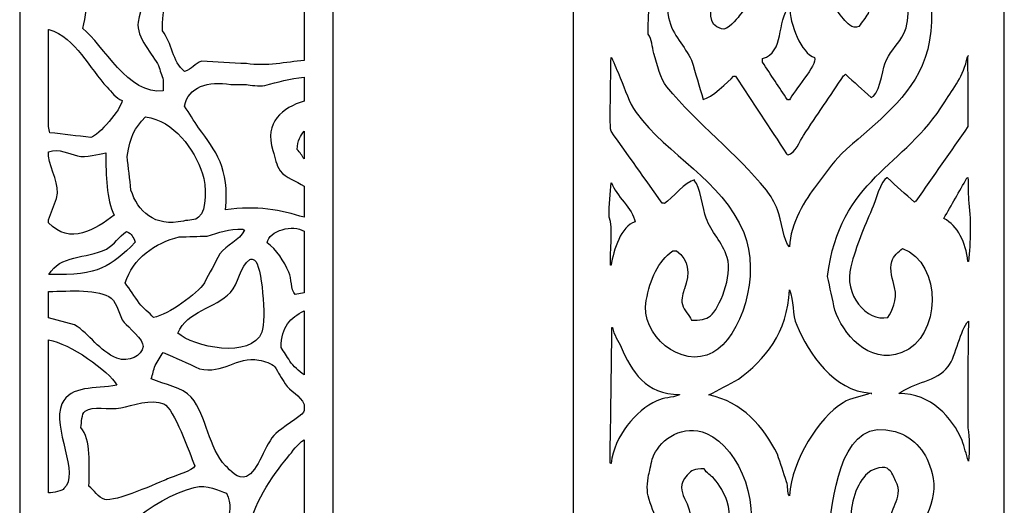
# Model space of a CAD drawing. Units: inches. Extents: x -7.4 to 3.9, y -4.6 to 5.2.
# Drawn here: x 1 to 3.9, y 1.8 to 3.3 of the extents above; entities that cross this region are included whole.
import ezdxf

# ---------------------------------------------------------------- set-up
doc = ezdxf.new("R2010")
doc.units = ezdxf.units.IN
doc.header["$MEASUREMENT"] = 0
doc.layers.add('layer 1', color=7, linetype='Continuous')

msp = doc.modelspace()

# ---------------------------------------------------------------- linework, layer by layer
at = {"layer": 'layer 1', "color": 250}
for points, knots in [([(0.9962, -4.5804), (0.9962, -1.3422), (0.9962, 1.8969), (0.9962, 5.1351), (0.9962, 5.1351), (1.3021, 5.1351), (1.608, 5.1351), (1.9138, 5.1351), (1.9138, 5.1351), (1.9138, 1.8969), (1.9138, -1.3422), (1.9138, -4.5804), (1.9138, -4.5804), (1.608, -4.5804), (1.3021, -4.5804), (0.9962, -4.5804)], [0, 0, 0, 0, 0.2, 0.2, 0.2, 0.2, 0.4, 0.4, 0.4, 0.4, 0.6, 0.6, 0.6, 0.6, 1, 1, 1, 1]), ([(2.6166, -4.5804), (2.6166, -1.3422), (2.6166, 1.8969), (2.6166, 5.1351), (2.6166, 5.1351), (3.0375, 5.1351), (3.4584, 5.1351), (3.8793, 5.1351), (3.8793, 5.1351), (3.8793, 1.8969), (3.8793, -1.3422), (3.8793, -4.5804), (3.8793, -4.5804), (3.4584, -4.5804), (3.0375, -4.5804), (2.6166, -4.5804)], [0, 0, 0, 0, 0.2, 0.2, 0.2, 0.2, 0.4, 0.4, 0.4, 0.4, 0.6, 0.6, 0.6, 0.6, 1, 1, 1, 1]), ([(1.1807, 3.2336), (1.2401, 3.1868), (1.3156, 3.0356), (1.4168, 3.0512), (1.4168, 3.0512), (1.4168, 3.0616), (1.4168, 3.0719), (1.4168, 3.0823), (1.4168, 3.0823), (1.4121, 3.0964), (1.4074, 3.1106), (1.4027, 3.1247), (1.4027, 3.1247), (1.3883, 3.1541), (1.3361, 3.2086), (1.3433, 3.252), (1.3433, 3.252), (1.357, 3.335), (1.4077, 3.39), (1.4352, 3.4612), (1.4352, 3.4612), (1.4567, 3.5172), (1.437, 3.5658), (1.3998, 3.5884), (1.3998, 3.5884), (1.3512, 3.618), (1.3177, 3.5689), (1.2994, 3.5404), (1.2994, 3.5404), (1.2599, 3.4784), (1.231, 3.4115), (1.2019, 3.3368), (1.2019, 3.3368), (1.1894, 3.3048), (1.1912, 3.2681), (1.1807, 3.2336)], [0, 0, 0, 0, 0.1, 0.1, 0.1, 0.1, 0.2, 0.2, 0.2, 0.2, 0.3, 0.3, 0.3, 0.3, 0.4, 0.4, 0.4, 0.4, 0.5, 0.5, 0.5, 0.5, 0.6, 0.6, 0.6, 0.6, 0.7, 0.7, 0.7, 0.7, 0.8, 0.8, 0.8, 0.8, 1, 1, 1, 1]), ([(2.8365, 3.2164), (2.848, 3.2023), (2.8477, 3.1801), (2.8534, 3.16), (2.8534, 3.16), (2.8629, 3.1264), (2.8719, 3.0867), (2.8915, 3.0625), (2.8915, 3.0625), (2.9804, 2.953), (3.0941, 2.8698), (3.1825, 2.7603), (3.1825, 2.7603), (3.1953, 2.7444), (3.2071, 2.7223), (3.215, 2.7024), (3.215, 2.7024), (3.2252, 2.6762), (3.2343, 2.6058), (3.2503, 2.5936), (3.2503, 2.5936), (3.2525, 2.6606), (3.2971, 2.7342), (3.3294, 2.7744), (3.3294, 2.7744), (3.3541, 2.8051), (3.3742, 2.8395), (3.4028, 2.8662), (3.4028, 2.8662), (3.4862, 2.9439), (3.5892, 3.0141), (3.6387, 3.1246), (3.6387, 3.1246), (3.693, 3.2459), (3.6628, 3.4368), (3.585, 3.5088), (3.585, 3.5088), (3.5324, 3.5575), (3.4368, 3.5577), (3.3943, 3.5003), (3.3943, 3.5003), (3.3763, 3.4759), (3.3694, 3.4436), (3.3619, 3.4085), (3.3619, 3.4085), (3.3485, 3.3466), (3.3831, 3.289), (3.4085, 3.2616), (3.4085, 3.2616), (3.4182, 3.2511), (3.4336, 3.2297), (3.4537, 3.239), (3.4537, 3.239), (3.4626, 3.2518), (3.4715, 3.2645), (3.4805, 3.2772), (3.4805, 3.2772), (3.4901, 3.3037), (3.4618, 3.3316), (3.4565, 3.3492), (3.4565, 3.3492), (3.4497, 3.3716), (3.4781, 3.4256), (3.4876, 3.4325), (3.4876, 3.4325), (3.5327, 3.4614), (3.569, 3.4005), (3.5794, 3.3746), (3.5794, 3.3746), (3.6001, 3.323), (3.6071, 3.2526), (3.5794, 3.208), (3.5794, 3.208), (3.5633, 3.1821), (3.5414, 3.1613), (3.5299, 3.1303), (3.5299, 3.1303), (3.5222, 3.1094), (3.5109, 3.0321), (3.489, 3.0314), (3.489, 3.0314), (3.464, 3.054), (3.4391, 3.0766), (3.4141, 3.0992), (3.4141, 3.0992), (3.4122, 3.0978), (3.4103, 3.0964), (3.4085, 3.095), (3.4085, 3.095), (3.3694, 3.0366), (3.3303, 2.9782), (3.2912, 2.9199), (3.2912, 2.9199), (3.2805, 2.9037), (3.2674, 2.8676), (3.246, 2.8634), (3.246, 2.8634), (3.2446, 2.8643), (3.2432, 2.8652), (3.2418, 2.8662), (3.2418, 2.8662), (3.1919, 2.942), (3.142, 3.0178), (3.0921, 3.0936), (3.0921, 3.0936), (3.0902, 3.0936), (3.0883, 3.0936), (3.0864, 3.0936), (3.0864, 3.0936), (3.0713, 3.0779), (3.0199, 3.0286), (2.9975, 3.0258), (2.9975, 3.0258), (2.9862, 3.0639), (2.9749, 3.1021), (2.9636, 3.1402), (2.9636, 3.1402), (2.9431, 3.1833), (2.909, 3.2104), (2.8958, 3.2659), (2.8958, 3.2659), (2.8804, 3.3301), (2.9423, 3.4482), (2.9989, 3.4325), (2.9989, 3.4325), (3.0909, 3.4071), (2.9659, 3.2558), (3.0511, 3.232), (3.0511, 3.232), (3.0692, 3.2269), (3.0955, 3.2608), (3.1034, 3.2701), (3.1034, 3.2701), (3.1496, 3.3248), (3.1517, 3.4329), (3.1034, 3.489), (3.1034, 3.489), (3.0641, 3.5347), (2.9729, 3.5584), (2.9212, 3.5074), (2.9212, 3.5074), (2.8552, 3.4422), (2.8358, 3.3503), (2.8365, 3.2164)], [0, 0, 0, 0, 0.027027, 0.027027, 0.027027, 0.027027, 0.054054, 0.054054, 0.054054, 0.054054, 0.081081, 0.081081, 0.081081, 0.081081, 0.108108, 0.108108, 0.108108, 0.108108, 0.135135, 0.135135, 0.135135, 0.135135, 0.162162, 0.162162, 0.162162, 0.162162, 0.189189, 0.189189, 0.189189, 0.189189, 0.216216, 0.216216, 0.216216, 0.216216, 0.243243, 0.243243, 0.243243, 0.243243, 0.27027, 0.27027, 0.27027, 0.27027, 0.297297, 0.297297, 0.297297, 0.297297, 0.324324, 0.324324, 0.324324, 0.324324, 0.351351, 0.351351, 0.351351, 0.351351, 0.378378, 0.378378, 0.378378, 0.378378, 0.405405, 0.405405, 0.405405, 0.405405, 0.432432, 0.432432, 0.432432, 0.432432, 0.459459, 0.459459, 0.459459, 0.459459, 0.486486, 0.486486, 0.486486, 0.486486, 0.513514, 0.513514, 0.513514, 0.513514, 0.540541, 0.540541, 0.540541, 0.540541, 0.567568, 0.567568, 0.567568, 0.567568, 0.594595, 0.594595, 0.594595, 0.594595, 0.621622, 0.621622, 0.621622, 0.621622, 0.648649, 0.648649, 0.648649, 0.648649, 0.675676, 0.675676, 0.675676, 0.675676, 0.702703, 0.702703, 0.702703, 0.702703, 0.72973, 0.72973, 0.72973, 0.72973, 0.756757, 0.756757, 0.756757, 0.756757, 0.783784, 0.783784, 0.783784, 0.783784, 0.810811, 0.810811, 0.810811, 0.810811, 0.837838, 0.837838, 0.837838, 0.837838, 0.864865, 0.864865, 0.864865, 0.864865, 0.891892, 0.891892, 0.891892, 0.891892, 0.918919, 0.918919, 0.918919, 0.918919, 0.945946, 0.945946, 0.945946, 0.945946, 1, 1, 1, 1]), ([(1.414, 3.2265), (1.4423, 3.1925), (1.4433, 3.1342), (1.479, 3.1078), (1.479, 3.1078), (1.5002, 3.113), (1.5096, 3.1315), (1.5285, 3.1374), (1.5285, 3.1374), (1.5723, 3.1351), (1.6161, 3.1327), (1.66, 3.1304), (1.66, 3.1304), (1.7186, 3.1216), (1.7768, 3.1353), (1.829, 3.1395), (1.829, 3.1395), (1.829, 3.1395), (1.829, 3.3232), (1.829, 3.3232), (1.829, 3.3232), (1.7621, 3.3689), (1.6718, 3.3533), (1.5709, 3.3707), (1.5709, 3.3707), (1.5521, 3.374), (1.4835, 3.3826), (1.4705, 3.3764), (1.4705, 3.3764), (1.4287, 3.3562), (1.4135, 3.2889), (1.414, 3.2265)], [0, 0, 0, 0, 0.111111, 0.111111, 0.111111, 0.111111, 0.222222, 0.222222, 0.222222, 0.222222, 0.333333, 0.333333, 0.333333, 0.333333, 0.444444, 0.444444, 0.444444, 0.444444, 0.555556, 0.555556, 0.555556, 0.555556, 0.666667, 0.666667, 0.666667, 0.666667, 0.777778, 0.777778, 0.777778, 0.777778, 1, 1, 1, 1]), ([(3.1712, 3.1345), (3.1957, 3.0978), (3.2201, 3.0611), (3.2446, 3.0244), (3.2446, 3.0244), (3.2465, 3.0244), (3.2484, 3.0244), (3.2503, 3.0244), (3.2503, 3.0244), (3.2608, 3.049), (3.3333, 3.1268), (3.3237, 3.1487), (3.3237, 3.1487), (3.2842, 3.1601), (3.2512, 3.2457), (3.2503, 3.2984), (3.2503, 3.2984), (3.2116, 3.2559), (3.2369, 3.1621), (3.1712, 3.1458), (3.1712, 3.1458), (3.1712, 3.1421), (3.1712, 3.1383), (3.1712, 3.1345)], [0, 0, 0, 0, 0.142857, 0.142857, 0.142857, 0.142857, 0.285714, 0.285714, 0.285714, 0.285714, 0.428571, 0.428571, 0.428571, 0.428571, 0.571429, 0.571429, 0.571429, 0.571429, 0.714286, 0.714286, 0.714286, 0.714286, 1, 1, 1, 1]), ([(1.081, 2.946), (1.082, 2.9393), (1.083, 2.9332), (1.0846, 2.9282), (1.0846, 2.9282), (1.1246, 2.9235), (1.1647, 2.9188), (1.2047, 2.9141), (1.2047, 2.9141), (1.2279, 2.9206), (1.2933, 2.996), (1.2966, 3.0229), (1.2966, 3.0229), (1.2767, 3.0287), (1.2657, 3.0479), (1.2528, 3.0611), (1.2528, 3.0611), (1.1997, 3.1152), (1.162, 3.2058), (1.0817, 3.2308), (1.0817, 3.2308), (1.0817, 3.2308), (1.081, 3.2308), (1.081, 3.2308), (1.081, 3.2308), (1.081, 3.2308), (1.081, 2.946), (1.081, 2.946)], [0, 0, 0, 0, 0.125, 0.125, 0.125, 0.125, 0.25, 0.25, 0.25, 0.25, 0.375, 0.375, 0.375, 0.375, 0.5, 0.5, 0.5, 0.5, 0.625, 0.625, 0.625, 0.625, 0.75, 0.75, 0.75, 0.75, 1, 1, 1, 1]), ([(2.7249, 2.958), (2.7281, 2.9517), (2.7245, 2.9412), (2.7277, 2.9326), (2.7277, 2.9326), (2.7776, 2.8624), (2.8275, 2.7923), (2.8774, 2.7221), (2.8774, 2.7221), (2.8798, 2.7217), (2.8821, 2.7212), (2.8845, 2.7207), (2.8845, 2.7207), (2.9056, 2.7356), (2.9477, 2.7866), (2.972, 2.7899), (2.972, 2.7899), (2.972, 2.789), (2.972, 2.788), (2.972, 2.7871), (2.972, 2.7871), (2.9876, 2.7739), (2.9976, 2.7026), (3.0059, 2.6783), (3.0059, 2.6783), (3.0201, 2.6372), (3.0542, 2.6087), (3.0681, 2.5625), (3.0681, 2.5625), (3.0842, 2.5091), (3.0444, 2.4127), (3.0187, 2.3916), (3.0187, 2.3916), (3.0058, 2.3811), (2.9873, 2.3786), (2.9636, 2.3789), (2.9636, 2.3789), (2.9561, 2.3946), (2.9423, 2.4063), (2.9367, 2.4255), (2.9367, 2.4255), (2.9322, 2.4412), (2.939, 2.4616), (2.9424, 2.4707), (2.9424, 2.4707), (2.9596, 2.5175), (2.9558, 2.5552), (2.9198, 2.5823), (2.9198, 2.5823), (2.916, 2.5823), (2.9123, 2.5823), (2.9085, 2.5823), (2.9085, 2.5823), (2.8657, 2.5519), (2.8424, 2.4986), (2.8308, 2.4368), (2.8308, 2.4368), (2.8119, 2.3359), (2.9331, 2.2344), (3.0257, 2.2843), (3.0257, 2.2843), (3.108, 2.3286), (3.168, 2.5121), (3.1161, 2.636), (3.1161, 2.636), (3.0506, 2.7925), (2.8946, 2.8599), (2.8012, 2.9876), (2.8012, 2.9876), (2.7792, 3.0176), (2.7706, 3.0527), (2.7545, 3.0893), (2.7545, 3.0893), (2.7461, 3.1091), (2.7376, 3.1289), (2.7291, 3.1487), (2.7291, 3.1487), (2.7287, 3.1487), (2.7282, 3.1487), (2.7277, 3.1487), (2.7277, 3.1487), (2.7268, 3.0851), (2.7258, 3.0215), (2.7249, 2.958)], [0, 0, 0, 0, 0.045455, 0.045455, 0.045455, 0.045455, 0.090909, 0.090909, 0.090909, 0.090909, 0.136364, 0.136364, 0.136364, 0.136364, 0.181818, 0.181818, 0.181818, 0.181818, 0.227273, 0.227273, 0.227273, 0.227273, 0.272727, 0.272727, 0.272727, 0.272727, 0.318182, 0.318182, 0.318182, 0.318182, 0.363636, 0.363636, 0.363636, 0.363636, 0.409091, 0.409091, 0.409091, 0.409091, 0.454545, 0.454545, 0.454545, 0.454545, 0.5, 0.5, 0.5, 0.5, 0.545455, 0.545455, 0.545455, 0.545455, 0.590909, 0.590909, 0.590909, 0.590909, 0.636364, 0.636364, 0.636364, 0.636364, 0.681818, 0.681818, 0.681818, 0.681818, 0.727273, 0.727273, 0.727273, 0.727273, 0.772727, 0.772727, 0.772727, 0.772727, 0.818182, 0.818182, 0.818182, 0.818182, 0.863636, 0.863636, 0.863636, 0.863636, 0.909091, 0.909091, 0.909091, 0.909091, 1, 1, 1, 1]), ([(3.3619, 2.5074), (3.3689, 2.4745), (3.376, 2.4415), (3.383, 2.4086), (3.383, 2.4086), (3.405, 2.3434), (3.4796, 2.2462), (3.5794, 2.2843), (3.5794, 2.2843), (3.6948, 2.3284), (3.6995, 2.5453), (3.5808, 2.5894), (3.5808, 2.5894), (3.5698, 2.5789), (3.5548, 2.5669), (3.5497, 2.5512), (3.5497, 2.5512), (3.5418, 2.5271), (3.5533, 2.4962), (3.5582, 2.475), (3.5582, 2.475), (3.5668, 2.4373), (3.5498, 2.4067), (3.5384, 2.3874), (3.5384, 2.3874), (3.4762, 2.3724), (3.408, 2.4561), (3.4296, 2.5357), (3.4296, 2.5357), (3.4465, 2.5978), (3.4683, 2.651), (3.4918, 2.7038), (3.4918, 2.7038), (3.5002, 2.7226), (3.5181, 2.7916), (3.5356, 2.7956), (3.5356, 2.7956), (3.536, 2.7956), (3.5365, 2.7956), (3.537, 2.7956), (3.537, 2.7956), (3.5633, 2.772), (3.5897, 2.7485), (3.6161, 2.7249), (3.6161, 2.7249), (3.6175, 2.7259), (3.6189, 2.7268), (3.6203, 2.7278), (3.6203, 2.7278), (3.6711, 2.8007), (3.722, 2.8737), (3.7728, 2.9467), (3.7728, 2.9467), (3.7728, 2.982), (3.7728, 3.0173), (3.7728, 3.0526), (3.7728, 3.0526), (3.7724, 3.0851), (3.7719, 3.1176), (3.7714, 3.1501), (3.7714, 3.1501), (3.7598, 3.0924), (3.7305, 3.0604), (3.7051, 3.0187), (3.7051, 3.0187), (3.5872, 2.8263), (3.3968, 2.7943), (3.3619, 2.5074)], [0, 0, 0, 0, 0.055556, 0.055556, 0.055556, 0.055556, 0.111111, 0.111111, 0.111111, 0.111111, 0.166667, 0.166667, 0.166667, 0.166667, 0.222222, 0.222222, 0.222222, 0.222222, 0.277778, 0.277778, 0.277778, 0.277778, 0.333333, 0.333333, 0.333333, 0.333333, 0.388889, 0.388889, 0.388889, 0.388889, 0.444444, 0.444444, 0.444444, 0.444444, 0.5, 0.5, 0.5, 0.5, 0.555556, 0.555556, 0.555556, 0.555556, 0.611111, 0.611111, 0.611111, 0.611111, 0.666667, 0.666667, 0.666667, 0.666667, 0.722222, 0.722222, 0.722222, 0.722222, 0.777778, 0.777778, 0.777778, 0.777778, 0.833333, 0.833333, 0.833333, 0.833333, 0.888889, 0.888889, 0.888889, 0.888889, 1, 1, 1, 1]), ([(3.7728, 3.1515), (3.7733, 3.1524), (3.7738, 3.1534), (3.7743, 3.1543), (3.7743, 3.1543), (3.7738, 3.1534), (3.7733, 3.1524), (3.7728, 3.1515)], [0, 0, 0, 0, 0.333333, 0.333333, 0.333333, 0.333333, 1, 1, 1, 1]), ([(1.829, 3.0905), (1.7867, 3.0883), (1.752, 3.0755), (1.7137, 3.0668), (1.7137, 3.0668), (1.6974, 3.0631), (1.672, 3.0673), (1.66, 3.0696), (1.66, 3.0696), (1.6449, 3.0696), (1.6298, 3.0696), (1.6147, 3.0696), (1.6147, 3.0696), (1.5475, 3.0802), (1.4895, 3.063), (1.479, 3.006), (1.479, 3.006), (1.4927, 2.9848), (1.5063, 2.9635), (1.52, 2.9423), (1.52, 2.9423), (1.5702, 2.8744), (1.6108, 2.8257), (1.5992, 2.702), (1.5992, 2.702), (1.6893, 2.7161), (1.7625, 2.701), (1.829, 2.6803), (1.829, 2.6803), (1.829, 2.6803), (1.829, 2.7714), (1.829, 2.7714), (1.829, 2.7714), (1.8064, 2.7869), (1.7743, 2.7948), (1.7589, 2.8165), (1.7589, 2.8165), (1.7469, 2.8336), (1.7449, 2.8531), (1.7377, 2.8759), (1.7377, 2.8759), (1.7115, 2.9593), (1.7657, 3.0018), (1.829, 3.0204), (1.829, 3.0204), (1.829, 3.0204), (1.829, 3.0905), (1.829, 3.0905)], [0, 0, 0, 0, 0.076923, 0.076923, 0.076923, 0.076923, 0.153846, 0.153846, 0.153846, 0.153846, 0.230769, 0.230769, 0.230769, 0.230769, 0.307692, 0.307692, 0.307692, 0.307692, 0.384615, 0.384615, 0.384615, 0.384615, 0.461538, 0.461538, 0.461538, 0.461538, 0.538462, 0.538462, 0.538462, 0.538462, 0.615385, 0.615385, 0.615385, 0.615385, 0.692308, 0.692308, 0.692308, 0.692308, 0.769231, 0.769231, 0.769231, 0.769231, 0.846154, 0.846154, 0.846154, 0.846154, 1, 1, 1, 1]), ([(1.3108, 2.8589), (1.3145, 2.8259), (1.3183, 2.7929), (1.3221, 2.76), (1.3221, 2.76), (1.3418, 2.6986), (1.3903, 2.6502), (1.4762, 2.6695), (1.4762, 2.6695), (1.4916, 2.6729), (1.5111, 2.671), (1.52, 2.6808), (1.52, 2.6808), (1.5452, 2.7013), (1.5429, 2.7739), (1.5313, 2.808), (1.5313, 2.808), (1.5066, 2.881), (1.4489, 2.9623), (1.3645, 2.9749), (1.3645, 2.9749), (1.3323, 2.9399), (1.3198, 2.9183), (1.3108, 2.8589)], [0, 0, 0, 0, 0.142857, 0.142857, 0.142857, 0.142857, 0.285714, 0.285714, 0.285714, 0.285714, 0.428571, 0.428571, 0.428571, 0.428571, 0.571429, 0.571429, 0.571429, 0.571429, 0.714286, 0.714286, 0.714286, 0.714286, 1, 1, 1, 1]), ([(1.8084, 2.8787), (1.8177, 2.871), (1.8224, 2.8606), (1.829, 2.8512), (1.829, 2.8512), (1.829, 2.8512), (1.829, 2.9326), (1.829, 2.9326), (1.829, 2.9326), (1.818, 2.9189), (1.8101, 2.9065), (1.8084, 2.8787)], [0, 0, 0, 0, 0.25, 0.25, 0.25, 0.25, 0.5, 0.5, 0.5, 0.5, 1, 1, 1, 1]), ([(1.081, 2.6643), (1.1426, 2.5975), (1.2188, 2.6447), (1.2726, 2.6864), (1.2726, 2.6864), (1.2505, 2.7347), (1.2486, 2.8011), (1.2486, 2.8688), (1.2486, 2.8688), (1.2255, 2.8655), (1.1912, 2.854), (1.1651, 2.8603), (1.1651, 2.8603), (1.1408, 2.8663), (1.1112, 2.8832), (1.081, 2.8719), (1.081, 2.8719), (1.081, 2.8719), (1.081, 2.8597), (1.081, 2.8597), (1.081, 2.8597), (1.0861, 2.8165), (1.1156, 2.7765), (1.1043, 2.7359), (1.1043, 2.7359), (1.1043, 2.7359), (1.081, 2.6725), (1.081, 2.6725), (1.081, 2.6725), (1.081, 2.6725), (1.081, 2.6643), (1.081, 2.6643)], [0, 0, 0, 0, 0.111111, 0.111111, 0.111111, 0.111111, 0.222222, 0.222222, 0.222222, 0.222222, 0.333333, 0.333333, 0.333333, 0.333333, 0.444444, 0.444444, 0.444444, 0.444444, 0.555556, 0.555556, 0.555556, 0.555556, 0.666667, 0.666667, 0.666667, 0.666667, 0.777778, 0.777778, 0.777778, 0.777778, 1, 1, 1, 1]), ([(3.7022, 2.6769), (3.7429, 2.6551), (3.7665, 2.6072), (3.7728, 2.5512), (3.7728, 2.5512), (3.7733, 2.5512), (3.7738, 2.5512), (3.7743, 2.5512), (3.7743, 2.5512), (3.7809, 2.6052), (3.7816, 2.6795), (3.7743, 2.732), (3.7743, 2.732), (3.7738, 2.7537), (3.7733, 2.7753), (3.7728, 2.797), (3.7728, 2.797), (3.7719, 2.7965), (3.771, 2.796), (3.77, 2.7956), (3.77, 2.7956), (3.7474, 2.756), (3.7248, 2.7165), (3.7022, 2.6769)], [0, 0, 0, 0, 0.142857, 0.142857, 0.142857, 0.142857, 0.285714, 0.285714, 0.285714, 0.285714, 0.428571, 0.428571, 0.428571, 0.428571, 0.571429, 0.571429, 0.571429, 0.571429, 0.714286, 0.714286, 0.714286, 0.714286, 1, 1, 1, 1]), ([(2.7221, 2.6812), (2.7345, 2.652), (2.7241, 2.5719), (2.7263, 2.5399), (2.7263, 2.5399), (2.7268, 2.5399), (2.7272, 2.5399), (2.7277, 2.5399), (2.7277, 2.5399), (2.7357, 2.5842), (2.7567, 2.6551), (2.7983, 2.667), (2.7983, 2.667), (2.7915, 2.7061), (2.7422, 2.743), (2.7291, 2.7814), (2.7291, 2.7814), (2.7287, 2.7814), (2.7282, 2.7814), (2.7277, 2.7814), (2.7277, 2.7814), (2.7256, 2.7522), (2.7221, 2.7173), (2.7221, 2.6812)], [0, 0, 0, 0, 0.142857, 0.142857, 0.142857, 0.142857, 0.285714, 0.285714, 0.285714, 0.285714, 0.428571, 0.428571, 0.428571, 0.428571, 0.571429, 0.571429, 0.571429, 0.571429, 0.714286, 0.714286, 0.714286, 0.714286, 1, 1, 1, 1]), ([(1.829, 2.6395), (1.797, 2.6613), (1.7259, 2.6412), (1.7208, 2.6059), (1.7208, 2.6059), (1.7487, 2.5861), (1.7697, 2.5523), (1.7844, 2.5196), (1.7844, 2.5196), (1.7924, 2.5017), (1.7896, 2.4679), (1.8028, 2.4546), (1.8028, 2.4546), (1.8028, 2.4546), (1.829, 2.4591), (1.829, 2.4591), (1.829, 2.4591), (1.829, 2.4591), (1.829, 2.6395), (1.829, 2.6395)], [0, 0, 0, 0, 0.166667, 0.166667, 0.166667, 0.166667, 0.333333, 0.333333, 0.333333, 0.333333, 0.5, 0.5, 0.5, 0.5, 0.666667, 0.666667, 0.666667, 0.666667, 1, 1, 1, 1]), ([(1.0817, 2.5125), (1.2331, 2.5105), (1.2595, 2.5347), (1.3348, 2.6073), (1.3348, 2.6073), (1.3275, 2.6238), (1.3259, 2.6312), (1.3093, 2.6384), (1.3093, 2.6384), (1.2861, 2.6253), (1.2745, 2.5994), (1.25, 2.5875), (1.25, 2.5875), (1.1891, 2.5578), (1.1142, 2.5709), (1.0817, 2.5125)], [0, 0, 0, 0, 0.2, 0.2, 0.2, 0.2, 0.4, 0.4, 0.4, 0.4, 0.6, 0.6, 0.6, 0.6, 1, 1, 1, 1]), ([(1.3051, 2.4885), (1.3188, 2.4687), (1.3324, 2.4489), (1.3461, 2.4291), (1.3461, 2.4291), (1.3582, 2.413), (1.3754, 2.4017), (1.3885, 2.3867), (1.3885, 2.3867), (1.4324, 2.3965), (1.5162, 2.455), (1.537, 2.4885), (1.537, 2.4885), (1.552, 2.5168), (1.5671, 2.5451), (1.5822, 2.5733), (1.5822, 2.5733), (1.602, 2.5987), (1.6397, 2.6124), (1.6543, 2.6426), (1.6543, 2.6426), (1.6529, 2.6436), (1.6515, 2.6445), (1.6501, 2.6454), (1.6501, 2.6454), (1.6076, 2.6479), (1.5798, 2.6352), (1.5454, 2.6256), (1.5454, 2.6256), (1.5181, 2.6247), (1.4908, 2.6238), (1.4634, 2.6228), (1.4634, 2.6228), (1.3929, 2.6066), (1.3272, 2.5592), (1.3051, 2.4885)], [0, 0, 0, 0, 0.1, 0.1, 0.1, 0.1, 0.2, 0.2, 0.2, 0.2, 0.3, 0.3, 0.3, 0.3, 0.4, 0.4, 0.4, 0.4, 0.5, 0.5, 0.5, 0.5, 0.6, 0.6, 0.6, 0.6, 0.7, 0.7, 0.7, 0.7, 0.8, 0.8, 0.8, 0.8, 1, 1, 1, 1]), ([(1.4592, 2.3415), (1.5031, 2.3005), (1.6758, 2.2639), (1.7052, 2.3443), (1.7052, 2.3443), (1.719, 2.3821), (1.7051, 2.5431), (1.684, 2.555), (1.684, 2.555), (1.6782, 2.5579), (1.6744, 2.5593), (1.6699, 2.5564), (1.6699, 2.5564), (1.6417, 2.5377), (1.6364, 2.4847), (1.6133, 2.4602), (1.6133, 2.4602), (1.5693, 2.4135), (1.4853, 2.4061), (1.4592, 2.3415)], [0, 0, 0, 0, 0.166667, 0.166667, 0.166667, 0.166667, 0.333333, 0.333333, 0.333333, 0.333333, 0.5, 0.5, 0.5, 0.5, 0.666667, 0.666667, 0.666667, 0.666667, 1, 1, 1, 1]), ([(1.081, 2.3858), (1.081, 2.3858), (1.1567, 2.3655), (1.1567, 2.3655), (1.1567, 2.3655), (1.2019, 2.3387), (1.2287, 2.288), (1.2811, 2.268), (1.2811, 2.268), (1.3168, 2.2543), (1.3532, 2.2753), (1.3574, 2.3019), (1.3574, 2.3019), (1.3604, 2.3207), (1.3124, 2.3606), (1.3023, 2.3726), (1.3023, 2.3726), (1.286, 2.3916), (1.2835, 2.4275), (1.2641, 2.4433), (1.2641, 2.4433), (1.2293, 2.4716), (1.1434, 2.464), (1.081, 2.4631), (1.081, 2.4631), (1.081, 2.4631), (1.081, 2.3858), (1.081, 2.3858)], [0, 0, 0, 0, 0.125, 0.125, 0.125, 0.125, 0.25, 0.25, 0.25, 0.25, 0.375, 0.375, 0.375, 0.375, 0.5, 0.5, 0.5, 0.5, 0.625, 0.625, 0.625, 0.625, 0.75, 0.75, 0.75, 0.75, 1, 1, 1, 1]), ([(3.0144, 2.16), (3.1114, 2.1398), (3.1742, 2.0681), (3.215, 1.9863), (3.215, 1.9863), (3.2239, 1.9595), (3.2329, 1.9326), (3.2418, 1.9058), (3.2418, 1.9058), (3.2475, 1.892), (3.2422, 1.8754), (3.2503, 1.8648), (3.2503, 1.8648), (3.2574, 1.9715), (3.3363, 2.0931), (3.407, 2.1374), (3.407, 2.1374), (3.431, 2.1524), (3.4588, 2.1534), (3.4876, 2.1657), (3.4876, 2.1657), (3.379, 2.172), (3.3069, 2.2815), (3.2715, 2.3648), (3.2715, 2.3648), (3.2585, 2.3952), (3.2624, 2.4369), (3.2503, 2.4679), (3.2503, 2.4679), (3.2444, 2.3426), (3.1776, 2.2623), (3.1006, 2.2066), (3.1006, 2.2066), (3.0719, 2.1911), (3.0431, 2.1755), (3.0144, 2.16)], [0, 0, 0, 0, 0.1, 0.1, 0.1, 0.1, 0.2, 0.2, 0.2, 0.2, 0.3, 0.3, 0.3, 0.3, 0.4, 0.4, 0.4, 0.4, 0.5, 0.5, 0.5, 0.5, 0.6, 0.6, 0.6, 0.6, 0.7, 0.7, 0.7, 0.7, 0.8, 0.8, 0.8, 0.8, 1, 1, 1, 1]), ([(1.7618, 2.2991), (1.7702, 2.2859), (1.7787, 2.2727), (1.7872, 2.2595), (1.7872, 2.2595), (1.7984, 2.2432), (1.8131, 2.2305), (1.829, 2.2189), (1.829, 2.2189), (1.829, 2.2189), (1.829, 2.4064), (1.829, 2.4064), (1.829, 2.4064), (1.7894, 2.386), (1.7614, 2.3606), (1.7618, 2.2991)], [0, 0, 0, 0, 0.2, 0.2, 0.2, 0.2, 0.4, 0.4, 0.4, 0.4, 0.6, 0.6, 0.6, 0.6, 1, 1, 1, 1]), ([(3.5709, 2.1642), (3.6653, 2.1648), (3.7265, 2.0933), (3.7559, 2.0272), (3.7559, 2.0272), (3.762, 2.007), (3.7681, 1.9868), (3.7743, 1.9665), (3.7743, 1.9665), (3.7771, 1.9974), (3.7777, 2.0331), (3.7728, 2.064), (3.7728, 2.064), (3.7728, 2.1327), (3.7728, 2.2014), (3.7728, 2.2702), (3.7728, 2.2702), (3.7733, 2.3055), (3.7738, 2.3408), (3.7743, 2.3761), (3.7743, 2.3761), (3.75, 2.3525), (3.7387, 2.275), (3.7149, 2.2433), (3.7149, 2.2433), (3.6812, 2.1985), (3.6153, 2.1984), (3.5709, 2.1642)], [0, 0, 0, 0, 0.125, 0.125, 0.125, 0.125, 0.25, 0.25, 0.25, 0.25, 0.375, 0.375, 0.375, 0.375, 0.5, 0.5, 0.5, 0.5, 0.625, 0.625, 0.625, 0.625, 0.75, 0.75, 0.75, 0.75, 1, 1, 1, 1]), ([(2.7249, 1.9651), (2.7254, 1.9632), (2.7258, 1.9613), (2.7263, 1.9595), (2.7263, 1.9595), (2.7268, 1.9595), (2.7272, 1.9595), (2.7277, 1.9595), (2.7277, 1.9595), (2.7381, 2.0411), (2.7985, 2.1131), (2.8619, 2.1431), (2.8619, 2.1431), (2.8821, 2.1526), (2.9049, 2.151), (2.9283, 2.16), (2.9283, 2.16), (2.9283, 2.1605), (2.9283, 2.161), (2.9283, 2.1614), (2.9283, 2.1614), (2.8286, 2.1605), (2.7883, 2.2308), (2.7574, 2.2998), (2.7574, 2.2998), (2.7493, 2.3178), (2.7356, 2.3366), (2.7319, 2.3577), (2.7319, 2.3577), (2.7315, 2.3577), (2.731, 2.3577), (2.7305, 2.3577), (2.7305, 2.3577), (2.7287, 2.2269), (2.7268, 2.096), (2.7249, 1.9651)], [0, 0, 0, 0, 0.1, 0.1, 0.1, 0.1, 0.2, 0.2, 0.2, 0.2, 0.3, 0.3, 0.3, 0.3, 0.4, 0.4, 0.4, 0.4, 0.5, 0.5, 0.5, 0.5, 0.6, 0.6, 0.6, 0.6, 0.7, 0.7, 0.7, 0.7, 0.8, 0.8, 0.8, 0.8, 1, 1, 1, 1]), ([(1.081, 1.8733), (1.0951, 1.8731), (1.1222, 1.8794), (1.1256, 1.8862), (1.1256, 1.8862), (1.1746, 1.9271), (1.0886, 2.0654), (1.1199, 2.1337), (1.1199, 2.1337), (1.1457, 2.1898), (1.2163, 2.1762), (1.2811, 2.1888), (1.2811, 2.1888), (1.2581, 2.2302), (1.1406, 2.3126), (1.081, 2.3212), (1.081, 2.3212), (1.081, 2.3212), (1.081, 1.8733), (1.081, 1.8733)], [0, 0, 0, 0, 0.166667, 0.166667, 0.166667, 0.166667, 0.333333, 0.333333, 0.333333, 0.333333, 0.5, 0.5, 0.5, 0.5, 0.666667, 0.666667, 0.666667, 0.666667, 1, 1, 1, 1]), ([(1.3814, 2.2072), (1.4201, 2.1897), (1.4732, 2.1842), (1.4988, 2.1534), (1.4988, 2.1534), (1.5449, 2.098), (1.549, 2.0037), (1.5992, 1.9527), (1.5992, 1.9527), (1.6121, 1.9395), (1.6343, 1.9119), (1.66, 1.9216), (1.66, 1.9216), (1.6946, 1.9347), (1.7145, 2.018), (1.7462, 2.0474), (1.7462, 2.0474), (1.7611, 2.0612), (1.8198, 2.0984), (1.8268, 2.1096), (1.8268, 2.1096), (1.8268, 2.1096), (1.829, 2.1146), (1.829, 2.1146), (1.829, 2.1146), (1.829, 2.1146), (1.829, 2.1326), (1.829, 2.1326), (1.829, 2.1326), (1.8173, 2.1588), (1.7884, 2.1708), (1.7731, 2.193), (1.7731, 2.193), (1.7632, 2.2095), (1.7533, 2.226), (1.7434, 2.2425), (1.7434, 2.2425), (1.7333, 2.253), (1.7138, 2.2593), (1.6967, 2.2623), (1.6967, 2.2623), (1.632, 2.2738), (1.5915, 2.2199), (1.5228, 2.2369), (1.5228, 2.2369), (1.4875, 2.2529), (1.4521, 2.2689), (1.4168, 2.2849), (1.4168, 2.2849), (1.4088, 2.2722), (1.4008, 2.2595), (1.3928, 2.2468), (1.3928, 2.2468), (1.389, 2.2336), (1.3852, 2.2204), (1.3814, 2.2072)], [0, 0, 0, 0, 0.066667, 0.066667, 0.066667, 0.066667, 0.133333, 0.133333, 0.133333, 0.133333, 0.2, 0.2, 0.2, 0.2, 0.266667, 0.266667, 0.266667, 0.266667, 0.333333, 0.333333, 0.333333, 0.333333, 0.4, 0.4, 0.4, 0.4, 0.466667, 0.466667, 0.466667, 0.466667, 0.533333, 0.533333, 0.533333, 0.533333, 0.6, 0.6, 0.6, 0.6, 0.666667, 0.666667, 0.666667, 0.666667, 0.733333, 0.733333, 0.733333, 0.733333, 0.8, 0.8, 0.8, 0.8, 0.866667, 0.866667, 0.866667, 0.866667, 1, 1, 1, 1]), ([(3.489, 2.1642), (3.4899, 2.1642), (3.4908, 2.1642), (3.4918, 2.1642), (3.4918, 2.1642), (3.4908, 2.1642), (3.4899, 2.1642), (3.489, 2.1642)], [0, 0, 0, 0, 0.333333, 0.333333, 0.333333, 0.333333, 1, 1, 1, 1]), ([(1.175, 2.0644), (1.2058, 2.0312), (1.1996, 1.9527), (1.1991, 1.8933), (1.1991, 1.8933), (1.214, 1.8809), (1.2252, 1.8601), (1.2457, 1.8537), (1.2457, 1.8537), (1.272, 1.8456), (1.4071, 1.9041), (1.4295, 1.9145), (1.4295, 1.9145), (1.4451, 1.9217), (1.5062, 1.9379), (1.5087, 1.9527), (1.5087, 1.9527), (1.4933, 1.9928), (1.4482, 2.1194), (1.4182, 2.1337), (1.4182, 2.1337), (1.3822, 2.1507), (1.3257, 2.1293), (1.2924, 2.1223), (1.2924, 2.1223), (1.2557, 2.1147), (1.2112, 2.1314), (1.1878, 2.1124), (1.1878, 2.1124), (1.1764, 2.1033), (1.1785, 2.0812), (1.175, 2.0644)], [0, 0, 0, 0, 0.111111, 0.111111, 0.111111, 0.111111, 0.222222, 0.222222, 0.222222, 0.222222, 0.333333, 0.333333, 0.333333, 0.333333, 0.444444, 0.444444, 0.444444, 0.444444, 0.555556, 0.555556, 0.555556, 0.555556, 0.666667, 0.666667, 0.666667, 0.666667, 0.777778, 0.777778, 0.777778, 0.777778, 1, 1, 1, 1]), ([(2.7277, 1.1587), (2.7338, 1.1822), (2.74, 1.2057), (2.7461, 1.2293), (2.7461, 1.2293), (2.7664, 1.2817), (2.8012, 1.3316), (2.8365, 1.3705), (2.8365, 1.3705), (2.9317, 1.4756), (3.063, 1.5468), (3.1189, 1.6911), (3.1189, 1.6911), (3.1736, 1.832), (3.1072, 2.0031), (3.0074, 2.047), (3.0074, 2.047), (2.9386, 2.0772), (2.8748, 2.0298), (2.8534, 1.9849), (2.8534, 1.9849), (2.8452, 1.9676), (2.8451, 1.9523), (2.8393, 1.9312), (2.8393, 1.9312), (2.835, 1.9158), (2.8311, 1.8842), (2.8365, 1.8648), (2.8365, 1.8648), (2.8521, 1.8079), (2.8711, 1.7664), (2.9141, 1.7377), (2.9141, 1.7377), (2.9174, 1.7377), (2.9207, 1.7377), (2.924, 1.7377), (2.924, 1.7377), (2.9346, 1.7521), (2.9507, 1.7655), (2.9565, 1.7843), (2.9565, 1.7843), (2.9749, 1.8438), (2.9033, 1.8724), (2.9509, 1.9256), (2.9509, 1.9256), (2.9638, 1.94), (2.9714, 1.9442), (3.0003, 1.9439), (3.0003, 1.9439), (3.0067, 1.9312), (3.0208, 1.9244), (3.03, 1.9143), (3.03, 1.9143), (3.0459, 1.8966), (3.0593, 1.8721), (3.0681, 1.8479), (3.0681, 1.8479), (3.0948, 1.7742), (3.0168, 1.6616), (2.9975, 1.6134), (2.9975, 1.6134), (2.9899, 1.5875), (2.9824, 1.5616), (2.9749, 1.5358), (2.9749, 1.5358), (2.9376, 1.537), (2.9055, 1.5786), (2.8901, 1.6035), (2.8901, 1.6035), (2.8725, 1.5971), (2.8434, 1.5402), (2.8308, 1.523), (2.8308, 1.523), (2.7964, 1.476), (2.7621, 1.4289), (2.7277, 1.3818), (2.7277, 1.3818), (2.7277, 1.3074), (2.7277, 1.233), (2.7277, 1.1587)], [0, 0, 0, 0, 0.047619, 0.047619, 0.047619, 0.047619, 0.095238, 0.095238, 0.095238, 0.095238, 0.142857, 0.142857, 0.142857, 0.142857, 0.190476, 0.190476, 0.190476, 0.190476, 0.238095, 0.238095, 0.238095, 0.238095, 0.285714, 0.285714, 0.285714, 0.285714, 0.333333, 0.333333, 0.333333, 0.333333, 0.380952, 0.380952, 0.380952, 0.380952, 0.428571, 0.428571, 0.428571, 0.428571, 0.47619, 0.47619, 0.47619, 0.47619, 0.52381, 0.52381, 0.52381, 0.52381, 0.571429, 0.571429, 0.571429, 0.571429, 0.619048, 0.619048, 0.619048, 0.619048, 0.666667, 0.666667, 0.666667, 0.666667, 0.714286, 0.714286, 0.714286, 0.714286, 0.761905, 0.761905, 0.761905, 0.761905, 0.809524, 0.809524, 0.809524, 0.809524, 0.857143, 0.857143, 0.857143, 0.857143, 0.904762, 0.904762, 0.904762, 0.904762, 1, 1, 1, 1]), ([(3.3647, 1.7716), (3.3717, 1.7429), (3.3788, 1.7142), (3.3859, 1.6855), (3.3859, 1.6855), (3.4004, 1.6501), (3.4234, 1.6134), (3.4466, 1.5852), (3.4466, 1.5852), (3.5324, 1.4807), (3.6601, 1.4129), (3.7319, 1.2957), (3.7319, 1.2957), (3.749, 1.2677), (3.7604, 1.2346), (3.77, 1.1996), (3.77, 1.1996), (3.7714, 1.1831), (3.7728, 1.1667), (3.7743, 1.1502), (3.7743, 1.1502), (3.7752, 1.1506), (3.7761, 1.1511), (3.7771, 1.1516), (3.7771, 1.1516), (3.7771, 1.2288), (3.7771, 1.306), (3.7771, 1.3832), (3.7771, 1.3832), (3.7248, 1.4571), (3.6726, 1.5311), (3.6203, 1.605), (3.6203, 1.605), (3.5841, 1.5891), (3.5692, 1.5413), (3.5271, 1.5358), (3.5271, 1.5358), (3.5266, 1.5367), (3.5262, 1.5376), (3.5257, 1.5386), (3.5257, 1.5386), (3.507, 1.6323), (3.4309, 1.7022), (3.4296, 1.797), (3.4296, 1.797), (3.4289, 1.8524), (3.4527, 1.9116), (3.4847, 1.9354), (3.4847, 1.9354), (3.4917, 1.9406), (3.5326, 1.958), (3.5412, 1.9411), (3.5412, 1.9411), (3.5511, 1.9337), (3.5551, 1.9202), (3.561, 1.9086), (3.561, 1.9086), (3.5896, 1.8526), (3.5329, 1.8284), (3.5497, 1.7759), (3.5497, 1.7759), (3.5552, 1.7587), (3.5734, 1.7564), (3.5822, 1.7434), (3.5822, 1.7434), (3.6387, 1.7505), (3.6878, 1.8534), (3.6683, 1.9298), (3.6683, 1.9298), (3.6527, 1.9912), (3.619, 2.0349), (3.5596, 2.0527), (3.5596, 2.0527), (3.4038, 2.0992), (3.3832, 1.8841), (3.3647, 1.7716)], [0, 0, 0, 0, 0.05, 0.05, 0.05, 0.05, 0.1, 0.1, 0.1, 0.1, 0.15, 0.15, 0.15, 0.15, 0.2, 0.2, 0.2, 0.2, 0.25, 0.25, 0.25, 0.25, 0.3, 0.3, 0.3, 0.3, 0.35, 0.35, 0.35, 0.35, 0.4, 0.4, 0.4, 0.4, 0.45, 0.45, 0.45, 0.45, 0.5, 0.5, 0.5, 0.5, 0.55, 0.55, 0.55, 0.55, 0.6, 0.6, 0.6, 0.6, 0.65, 0.65, 0.65, 0.65, 0.7, 0.7, 0.7, 0.7, 0.75, 0.75, 0.75, 0.75, 0.8, 0.8, 0.8, 0.8, 0.85, 0.85, 0.85, 0.85, 0.9, 0.9, 0.9, 0.9, 1, 1, 1, 1]), ([(1.829, 2.0282), (1.8092, 2.0168), (1.7951, 1.994), (1.7816, 1.9781), (1.7816, 1.9781), (1.7316, 1.9197), (1.6809, 1.8395), (1.6614, 1.7533), (1.6614, 1.7533), (1.7118, 1.7301), (1.773, 1.757), (1.829, 1.7613), (1.829, 1.7613), (1.829, 1.7613), (1.829, 2.0282), (1.829, 2.0282)], [0, 0, 0, 0, 0.2, 0.2, 0.2, 0.2, 0.4, 0.4, 0.4, 0.4, 0.6, 0.6, 0.6, 0.6, 1, 1, 1, 1]), ([(1.2288, 1.5978), (1.2344, 1.587), (1.2401, 1.5761), (1.2457, 1.5653), (1.2457, 1.5653), (1.2633, 1.5366), (1.2884, 1.51), (1.3192, 1.4946), (1.3192, 1.4946), (1.4164, 1.4463), (1.5967, 1.5012), (1.6289, 1.5738), (1.6289, 1.5738), (1.6553, 1.6334), (1.5632, 1.6529), (1.5737, 1.7095), (1.5737, 1.7095), (1.5835, 1.7619), (1.6313, 1.8101), (1.602, 1.8721), (1.602, 1.8721), (1.5796, 1.8798), (1.546, 1.8994), (1.5073, 1.8891), (1.5073, 1.8891), (1.3872, 1.857), (1.2301, 1.7429), (1.2288, 1.5978)], [0, 0, 0, 0, 0.125, 0.125, 0.125, 0.125, 0.25, 0.25, 0.25, 0.25, 0.375, 0.375, 0.375, 0.375, 0.5, 0.5, 0.5, 0.5, 0.625, 0.625, 0.625, 0.625, 0.75, 0.75, 0.75, 0.75, 1, 1, 1, 1])]:
    msp.add_open_spline(points, degree=3, knots=knots, dxfattribs=at)

doc.saveas('drawing.dxf')
